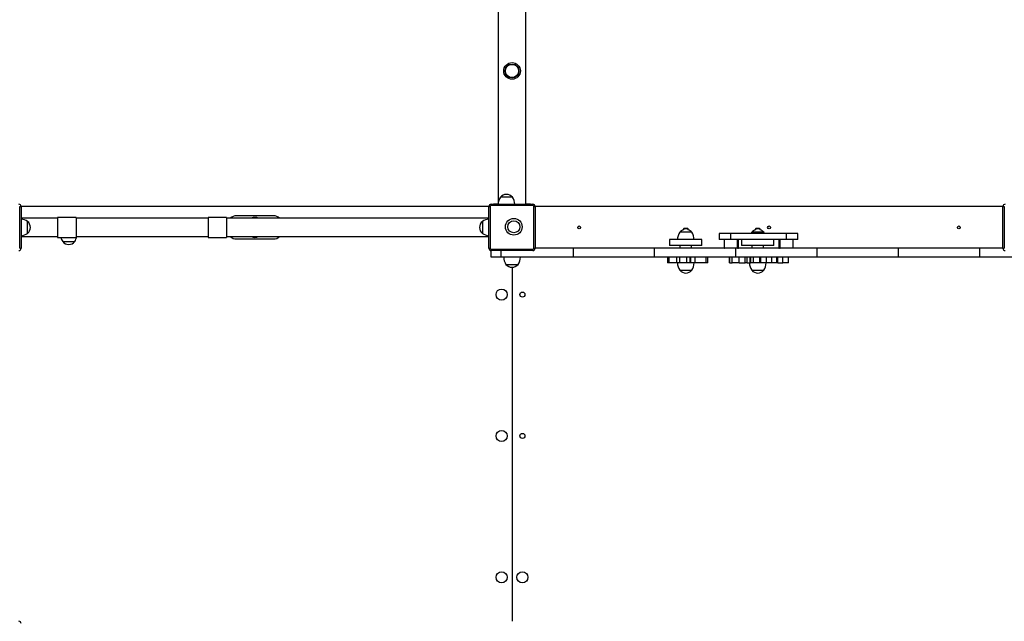
# Model space of a CAD drawing. Units: millimetres. Extents: x 0.9 to 20.3, y -0.1 to 13.6.
# Drawn here: x 9.7 to 11.8, y 4.8 to 6.1 of the extents above; entities that cross this region are included whole.
import ezdxf

# ---------------------------------------------------------------- set-up
doc = ezdxf.new("R2010")
doc.units = ezdxf.units.MM

msp = doc.modelspace()

# ---------------------------------------------------------------- linework, layer by layer
at = {"color": 7, "linetype": 'Continuous', "lineweight": 25}
for p, q in [((10.7062, 7.801), (10.7062, 5.6822)), ((10.7662, 5.681), (10.7662, 7.801)), ((10.6912, 5.678), (10.6912, 5.681)), ((10.6912, 5.681), (10.7812, 5.681)), ((10.7812, 5.678), (10.6912, 5.678)), ((10.6962, 5.681), (10.6962, 5.682)), ((10.6962, 5.682), (10.7062, 5.682)), ((10.737, 5.696), (10.711, 5.696)), ((10.7662, 5.682), (10.7762, 5.682)), ((10.7762, 5.682), (10.7762, 5.681)), ((10.7812, 5.678), (10.7812, 5.681)), ((9.6732, 5.586), (9.6732, 5.676)), ((9.6732, 5.676), (9.6762, 5.676)), ((9.6762, 5.676), (9.6762, 5.586)), ((10.6862, 5.676), (9.6762, 5.676)), ((10.2212, 5.656), (10.1412, 5.656)), ((10.6862, 5.676), (10.6892, 5.676)), ((10.6862, 5.586), (10.6862, 5.676)), ((10.6892, 5.676), (10.6892, 5.586)), ((10.7832, 5.586), (10.7832, 5.676)), ((10.7832, 5.676), (10.7862, 5.676)), ((10.7862, 5.676), (10.7862, 5.586)), ((11.7962, 5.676), (10.7862, 5.676)), ((11.7962, 5.676), (11.7992, 5.676)), ((11.7962, 5.586), (11.7962, 5.676)), ((11.7992, 5.676), (11.7992, 5.586)), ((9.755, 5.651), (9.6762, 5.651)), ((9.6902, 5.618), (9.6902, 5.644)), ((9.795, 5.6525), (9.755, 5.6525)), ((9.755, 5.6525), (9.755, 5.6095)), ((9.795, 5.6525), (9.795, 5.6095)), ((10.08, 5.651), (9.795, 5.651)), ((10.12, 5.6525), (10.08, 5.6525)), ((10.08, 5.6525), (10.08, 5.6095)), ((10.12, 5.6525), (10.12, 5.6095)), ((10.6862, 5.651), (10.12, 5.651)), ((10.6722, 5.644), (10.6722, 5.631)), ((10.6722, 5.644), (10.6722, 5.618)), ((10.6722, 5.631), (10.6722, 5.618)), ((11.1244, 5.6205), (11.0984, 5.6205)), ((11.1072, 5.6285), (11.1064, 5.6277)), ((11.1064, 5.6277), (11.1064, 5.6258)), ((11.1162, 5.6277), (11.1064, 5.6277)), ((11.1156, 5.6285), (11.1072, 5.6285)), ((11.1164, 5.6277), (11.1156, 5.6285)), ((11.1164, 5.6277), (11.1162, 5.6277)), ((11.1164, 5.6258), (11.1164, 5.6277)), ((11.1837, 5.6175), (11.1837, 5.605)), ((11.2087, 5.6175), (11.1837, 5.6175)), ((11.2087, 5.605), (11.2087, 5.6175)), ((11.3287, 5.6175), (11.2087, 5.6175)), ((11.2798, 5.6205), (11.2538, 5.6205)), ((11.2626, 5.6285), (11.2618, 5.6277)), ((11.2618, 5.6277), (11.2618, 5.6258)), ((11.2718, 5.6277), (11.2618, 5.6277)), ((11.2709, 5.6285), (11.2626, 5.6285)), ((11.2718, 5.6277), (11.2709, 5.6285)), ((11.2718, 5.6258), (11.2718, 5.6277)), ((11.3287, 5.605), (11.3287, 5.6175)), ((11.3537, 5.6175), (11.3287, 5.6175)), ((11.3537, 5.605), (11.3537, 5.6175)), ((9.6762, 5.611), (9.755, 5.611)), ((9.755, 5.6095), (9.795, 5.6095)), ((9.766, 5.6002), (9.792, 5.6002)), ((9.766, 5.6002), (9.779, 5.6002)), ((9.779, 5.6002), (9.792, 5.6002)), ((9.795, 5.611), (10.08, 5.611)), ((10.08, 5.6095), (10.12, 5.6095)), ((10.12, 5.611), (10.6862, 5.611)), ((10.1412, 5.606), (10.2212, 5.606)), ((11.0764, 5.6045), (11.0764, 5.592)), ((11.145, 5.6045), (11.0764, 5.6045)), ((11.145, 5.592), (11.0764, 5.592)), ((11.0989, 5.592), (11.0989, 5.586)), ((11.1239, 5.586), (11.1239, 5.592)), ((11.1464, 5.6045), (11.145, 5.6045)), ((11.1464, 5.592), (11.145, 5.592)), ((11.1464, 5.592), (11.1464, 5.6045)), ((11.2087, 5.605), (11.1837, 5.605)), ((11.1942, 5.605), (11.1942, 5.587)), ((11.3287, 5.605), (11.2087, 5.605)), ((11.2232, 5.587), (11.2232, 5.605)), ((11.2252, 5.587), (11.2252, 5.605)), ((11.2318, 5.6045), (11.2318, 5.592)), ((11.3018, 5.6045), (11.2318, 5.6045)), ((11.3018, 5.592), (11.2318, 5.592)), ((11.2488, 5.605), (11.2488, 5.6045)), ((11.2543, 5.592), (11.2543, 5.586)), ((11.2793, 5.586), (11.2793, 5.592)), ((11.2848, 5.6045), (11.2848, 5.605)), ((11.3018, 5.592), (11.3018, 5.6045)), ((11.3122, 5.605), (11.3122, 5.587)), ((11.3142, 5.605), (11.3142, 5.587)), ((11.3537, 5.605), (11.3287, 5.605)), ((11.3432, 5.587), (11.3432, 5.605)), ((9.6732, 5.586), (9.6762, 5.586)), ((10.6862, 5.586), (10.6892, 5.586)), ((10.6912, 5.584), (10.7812, 5.584)), ((10.6912, 5.581), (10.6912, 5.584)), ((10.6912, 5.567), (10.6912, 5.581)), ((10.7812, 5.581), (10.6912, 5.581)), ((10.7812, 5.581), (10.7812, 5.584)), ((10.7832, 5.586), (10.7862, 5.586)), ((10.8687, 5.586), (10.7862, 5.586)), ((10.8687, 5.567), (10.8687, 5.586)), ((11.0442, 5.586), (10.8687, 5.586)), ((11.0442, 5.567), (11.0442, 5.586)), ((11.2197, 5.586), (11.0442, 5.586)), ((11.2197, 5.567), (11.2197, 5.586)), ((11.3952, 5.586), (11.2197, 5.586)), ((11.3952, 5.567), (11.3952, 5.586)), ((11.5707, 5.586), (11.3952, 5.586)), ((11.5707, 5.567), (11.5707, 5.586)), ((11.7462, 5.586), (11.5707, 5.586)), ((11.7462, 5.567), (11.7462, 5.586)), ((11.7962, 5.586), (11.7462, 5.586)), ((11.7962, 5.586), (11.7992, 5.586)), ((10.7129, 5.567), (10.6912, 5.567)), ((10.8687, 5.567), (10.7129, 5.567)), ((10.7232, 5.551), (10.7492, 5.551)), ((10.7232, 5.551), (10.7362, 5.551)), ((10.7362, 5.551), (10.7492, 5.551)), ((11.0442, 5.567), (10.8687, 5.567)), ((11.2197, 5.567), (11.0442, 5.567)), ((11.072, 5.567), (11.072, 5.5545)), ((11.0756, 5.5545), (11.072, 5.5545)), ((11.0756, 5.5545), (11.0756, 5.567)), ((11.0922, 5.5545), (11.0756, 5.5545)), ((11.0922, 5.5545), (11.0922, 5.567)), ((11.0989, 5.5545), (11.0922, 5.5545)), ((11.0989, 5.5545), (11.0989, 5.567)), ((11.1137, 5.5545), (11.0989, 5.5545)), ((11.1137, 5.5545), (11.1137, 5.567)), ((11.1208, 5.5545), (11.1137, 5.5545)), ((11.1208, 5.5545), (11.1208, 5.567)), ((11.1222, 5.5545), (11.1208, 5.5545)), ((11.1222, 5.5545), (11.1222, 5.567)), ((11.1314, 5.5545), (11.1222, 5.5545)), ((11.1314, 5.5545), (11.1314, 5.567)), ((11.1552, 5.5545), (11.1314, 5.5545)), ((11.1552, 5.5545), (11.1552, 5.567)), ((11.1589, 5.5545), (11.1552, 5.5545)), ((11.1589, 5.5545), (11.1589, 5.567)), ((11.2054, 5.567), (11.2054, 5.5545)), ((11.2062, 5.5545), (11.2054, 5.5545)), ((11.2062, 5.5545), (11.2062, 5.567)), ((11.2062, 5.5545), (11.2116, 5.5545)), ((11.2116, 5.5545), (11.2116, 5.567)), ((11.2264, 5.5545), (11.2116, 5.5545)), ((11.3952, 5.567), (11.2197, 5.567)), ((11.2264, 5.5545), (11.2264, 5.567)), ((11.2264, 5.5545), (11.2397, 5.5545)), ((11.2397, 5.5545), (11.2397, 5.567)), ((11.2441, 5.5545), (11.2397, 5.5545)), ((11.2441, 5.5545), (11.2441, 5.567)), ((11.2441, 5.5545), (11.2503, 5.5545)), ((11.2503, 5.5545), (11.2503, 5.567)), ((11.2503, 5.5545), (11.2511, 5.5545)), ((11.2511, 5.567), (11.2511, 5.5545)), ((11.2578, 5.5545), (11.2511, 5.5545)), ((11.2578, 5.5545), (11.2578, 5.567)), ((11.2715, 5.5545), (11.2578, 5.5545)), ((11.2715, 5.5545), (11.2715, 5.567)), ((11.2738, 5.5545), (11.2715, 5.5545)), ((11.2738, 5.5545), (11.2738, 5.567)), ((11.2859, 5.5545), (11.2738, 5.5545)), ((11.2859, 5.5545), (11.2859, 5.567)), ((11.2974, 5.5545), (11.2859, 5.5545)), ((11.2974, 5.5545), (11.2974, 5.567)), ((11.3083, 5.5545), (11.2974, 5.5545)), ((11.3083, 5.5545), (11.3083, 5.567)), ((11.3104, 5.5545), (11.3083, 5.5545)), ((11.3104, 5.5545), (11.3104, 5.567)), ((11.3104, 5.5545), (11.3212, 5.5545)), ((11.3212, 5.5545), (11.3212, 5.567)), ((11.3335, 5.5545), (11.3212, 5.5545)), ((11.3335, 5.5545), (11.3335, 5.567)), ((11.5707, 5.567), (11.3952, 5.567)), ((11.7462, 5.567), (11.5707, 5.567)), ((11.9462, 5.567), (11.7462, 5.567)), ((10.7362, 5.545), (10.7362, 4.781)), ((11.0984, 5.5385), (11.1239, 5.5385)), ((11.0984, 5.5385), (11.1078, 5.5385)), ((11.1078, 5.5385), (11.1244, 5.5385)), ((11.1239, 5.5385), (11.1244, 5.5385)), ((11.2538, 5.5385), (11.2798, 5.5385)), ((11.2538, 5.5385), (11.2691, 5.5385)), ((11.2691, 5.5385), (11.2798, 5.5385))]:
    msp.add_line(p, q, dxfattribs=at)
at = {"color": 8, "linetype": 'Continuous', "lineweight": 25}
for p, q in [((10.7662, 5.681), (10.7662, 5.682)), ((10.7129, 5.567), (10.7129, 5.581)), ((11.1942, 5.587), (11.2232, 5.587)), ((11.2232, 5.587), (11.2252, 5.587)), ((11.3122, 5.587), (11.3142, 5.587)), ((11.3142, 5.587), (11.3432, 5.587))]:
    msp.add_line(p, q, dxfattribs=at)
at = {"color": 7, "linetype": 'Continuous', "lineweight": 25, "flags": 128}
for points in [[(11.2538, 5.6205), (11.2527, 5.6187), (11.252, 5.6175)], [(11.2815, 5.6175), (11.2809, 5.6187), (11.2798, 5.6205)]]:
    msp.add_lwpolyline(points, dxfattribs=at)
at = {"color": 7, "linetype": 'Continuous', "lineweight": 25}
for centre, radius in [((10.7362, 5.9685), 0.018), ((10.7362, 5.9685), 0.015), ((10.7362, 5.9685), 0.0143), ((10.7401, 5.6323), 0.018), ((10.7401, 5.6323), 0.013), ((10.8812, 5.631), 0.003), ((11.2912, 5.631), 0.003), ((11.7012, 5.631), 0.003), ((10.7137, 5.486), 0.012), ((10.7587, 5.486), 0.0055), ((10.7137, 5.181), 0.012), ((10.7587, 5.181), 0.0055), ((10.7137, 4.876), 0.012), ((10.7587, 4.876), 0.012)]:
    msp.add_circle(centre, radius, dxfattribs=at)
for centre, radius, start, end in [((10.724, 5.685), 0.0171, 40.4497, 139.5503), ((9.6712, 5.676), 0.005, 0, 90), ((10.6912, 5.676), 0.005, 90, 180), ((10.6912, 5.676), 0.002, 90, 180), ((10.736, 5.6794), 0.03, 146.4225, 176.9582), ((10.7121, 5.6794), 0.03, 3.0418, 33.5775), ((10.7812, 5.676), 0.005, 0, 90), ((10.7812, 5.676), 0.002, 0, 90), ((11.8012, 5.676), 0.005, 90, 180), ((10.1412, 5.636), 0.02, 90, 131.4096), ((10.2212, 5.636), 0.02, 48.5904, 90), ((9.6736, 5.619), 0.03, 56.4225, 85.0436), ((9.6791, 5.631), 0.0171, 310.4497, 49.5503), ((10.1812, 5.631), 0.0215, 68.4711, 111.5289), ((10.6833, 5.631), 0.0171, 130.4497, 180), ((10.6888, 5.619), 0.03, 94.9564, 123.5775), ((9.6736, 5.643), 0.03, 274.9564, 303.5775), ((10.6833, 5.631), 0.0171, 180, 229.5503), ((10.6888, 5.643), 0.03, 236.4225, 265.0436), ((11.1234, 5.6039), 0.03, 146.4225, 178.8694), ((11.1114, 5.6095), 0.0171, 107.0186, 139.5503), ((11.1114, 5.6095), 0.0171, 40.4497, 72.9814), ((11.0994, 5.6039), 0.03, 1.1306, 33.5775), ((11.2668, 5.6095), 0.0171, 107.0186, 139.5503), ((11.2668, 5.6095), 0.0171, 40.4497, 72.9814), ((9.791, 5.6168), 0.03, 194.0712, 213.5775), ((9.779, 5.6113), 0.0171, 220.4497, 319.5503), ((9.767, 5.6168), 0.03, 326.4225, 348.8647), ((10.1412, 5.626), 0.02, 228.5904, 270), ((10.1812, 5.631), 0.0215, 248.4711, 291.5289), ((10.2212, 5.626), 0.02, 270, 311.4096), ((9.6712, 5.586), 0.005, 270, 0), ((10.6912, 5.586), 0.005, 180, 270), ((10.6912, 5.586), 0.002, 180, 270), ((10.7812, 5.586), 0.002, 270, 0), ((10.7812, 5.586), 0.005, 270, 0), ((11.1952, 5.587), 0.001, 180, 270), ((11.2222, 5.587), 0.001, 270, 0), ((11.2242, 5.587), 0.001, 270, 0), ((11.3132, 5.587), 0.001, 180, 270), ((11.3152, 5.587), 0.001, 180, 270), ((11.3422, 5.587), 0.001, 270, 0), ((11.8012, 5.586), 0.005, 180, 270), ((10.7482, 5.5676), 0.03, 181.1306, 213.5775), ((10.7362, 5.5621), 0.0171, 220.4497, 319.5503), ((10.7242, 5.5676), 0.03, 326.4225, 358.8694), ((11.1234, 5.5551), 0.03, 181.1306, 213.5775), ((11.0994, 5.5551), 0.03, 326.4225, 358.8694), ((11.2788, 5.5551), 0.03, 181.1306, 213.5775), ((11.2548, 5.5551), 0.03, 326.4225, 358.8694), ((11.1114, 5.5496), 0.0171, 220.4497, 319.5503), ((11.2668, 5.5496), 0.0171, 220.4497, 319.5503), ((9.6712, 4.776), 0.005, 360, 90)]:
    msp.add_arc(centre, radius, start, end, dxfattribs=at)

doc.saveas('drawing.dxf')
